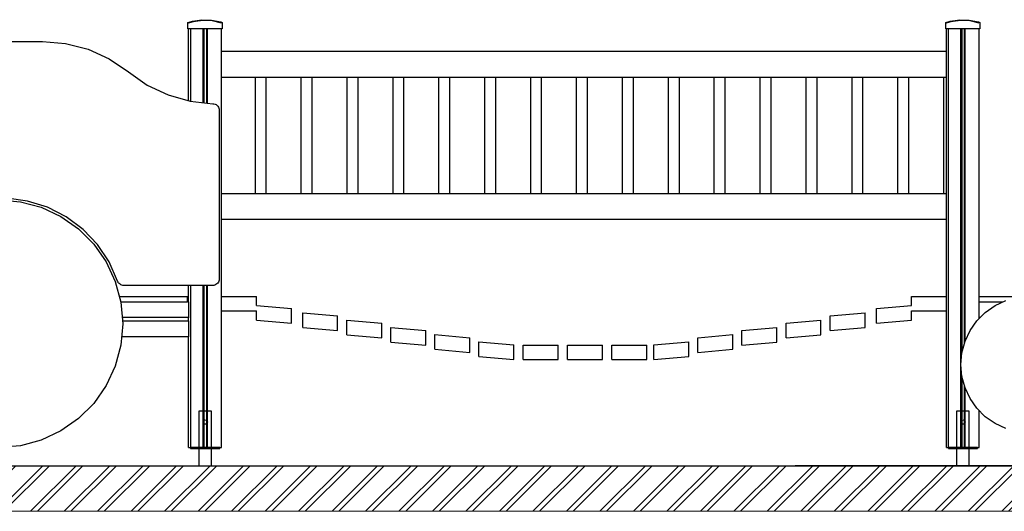
# Model space of a CAD drawing. Units: millimetres. Extents: x 36742 to 49720, y -20836 to -5704.
# Drawn here: x 40585 to 43288, y -20680 to -19330 of the extents above; entities that cross this region are included whole.
import ezdxf

# ---------------------------------------------------------------- set-up
doc = ezdxf.new("R2010")
doc.units = ezdxf.units.MM
doc.header["$MEASUREMENT"] = 0
for name, color, linetype, lineweight in [('0_Pen_No__1', 7, 'Continuous', 30), ('0_Pen_No__91', 255, 'Continuous', 5), ('A-BEAM_Pen_No__1', 7, 'Continuous', 30), ('A-FLOR_Pen_No__1', 7, 'Continuous', 30), ('A-NPLT_Pen_No__1', 7, 'Continuous', 30), ('A-ROOF_Pen_No__1', 7, 'Continuous', 30)]:
    doc.layers.add(name, color=color, linetype=linetype, lineweight=lineweight)

msp = doc.modelspace()

# ---------------------------------------------------------------- hatches: boundary and pattern name
at = {"layer": '0_Pen_No__1', "linetype": 'Continuous'}
h = msp.add_hatch(dxfattribs=at)
h.set_pattern_fill('01___Double_1_4', color=256, style=0, pattern_type=2)
h.set_pattern_definition([(45, (0, 0), (-45.96194, 45.96194), []), (45, (-9.19, 9.19), (-45.96194, 45.96194), [])])
h.paths.add_polyline_path([(37497.3, -20554.7), (37497.3, -20679.7), (38122.6, -20679.7), (38195.4, -20679.7), (42378.5, -20679.7), (45223.2, -20679.7), (45384.5, -20679.7), (48095.9, -20679.7), (48162.2, -20679.7), (48162.2, -20554.7), (48095.9, -20554.7), (48060.9, -20554.7), (47831.9, -20554.7), (47417.1, -20554.7), (45590.8, -20554.7), (45384.5, -20554.7), (45223.2, -20554.7), (42378.5, -20554.7), (38195.4, -20554.7), (38122.6, -20554.7)])

# ---------------------------------------------------------------- linework, layer by layer
for p, q in [((41047.1, -19337.9), (41059.6, -19333.8)), ((41047.1, -19352.5), (41047.1, -19337.9)), ((41047.1, -19354.7), (41047.1, -19352.5)), ((41061.4, -19335.6), (41048.7, -19339.6)), ((41048.7, -19339.6), (41048.7, -19339.5)), ((41059.6, -19333.8), (41085.5, -19330.1)), ((41087.7, -19332.2), (41061.4, -19335.6)), ((41085.5, -19330.1), (41111.8, -19330.9)), ((41085.6, -19330.1), (41085.6, -19330.1)), ((41114.1, -19333.5), (41087.7, -19332.2)), ((41111.8, -19330.9), (41137.5, -19336.3)), ((41111.8, -19330.9), (41111.8, -19330.9)), ((41111.8, -19330.9), (41137.5, -19336.3)), ((41138.7, -19339.5), (41114.1, -19333.5)), ((41137.5, -19336.3), (41140.7, -19337.9)), ((41137.5, -19336.3), (41140.7, -19337.9)), ((41140.7, -19337.9), (41140.7, -19354.7)), ((41140.7, -19337.9), (41140.7, -19354.7)), ((43127.3, -19337.9), (43139.8, -19333.8)), ((43127.3, -19352.5), (43127.3, -19337.9)), ((43127.3, -19354.7), (43127.3, -19352.5)), ((43141.6, -19335.6), (43128.9, -19339.6)), ((43128.9, -19339.6), (43128.9, -19339.5)), ((43139.8, -19333.8), (43165.7, -19330.1)), ((43167.8, -19332.2), (43141.6, -19335.6)), ((43165.7, -19330.1), (43192, -19330.9)), ((43165.8, -19330.1), (43165.8, -19330.1)), ((43194.3, -19333.5), (43167.8, -19332.2)), ((43192, -19330.9), (43217.7, -19336.3)), ((43192, -19330.9), (43192, -19330.9)), ((43192, -19330.9), (43217.7, -19336.3)), ((43218.9, -19339.5), (43194.3, -19333.5)), ((43217.7, -19336.3), (43220.8, -19337.9)), ((43217.7, -19336.3), (43220.9, -19337.9)), ((43220.8, -19337.9), (43220.8, -19354.7)), ((43220.9, -19337.9), (43220.9, -19354.7)), ((41137.7, -19354.7), (41047.1, -19354.7)), ((41140.7, -19354.7), (41137.7, -19354.7)), ((41140.7, -19354.7), (41140.7, -19354.7)), ((43217.9, -19354.7), (43127.3, -19354.7)), ((43220.8, -19354.7), (43217.9, -19354.7)), ((43220.9, -19354.7), (43220.8, -19354.7)), ((40550.9, -19389.7), (40645.8, -19389.7)), ((40645.8, -19389.7), (40647.7, -19389.7)), ((40647.7, -19389.7), (40711.2, -19395.3)), ((40711.2, -19395.3), (40772.9, -19411.4)), ((40772.9, -19411.4), (40830.9, -19437.7)), ((40830.9, -19437.7), (40883.7, -19473.3)), ((40883.7, -19473.3), (40935.3, -19509.5)), ((40935.3, -19509.5), (40992.2, -19536.5)), ((40992.2, -19536.5), (41052.7, -19553.7)), ((41052.7, -19553.7), (41115.4, -19560.7)), ((41115.4, -19560.7), (41118.4, -19561)), ((41118.4, -19561), (41121.4, -19561.9)), ((41121.4, -19561.9), (41124.2, -19563.2)), ((41124.2, -19563.2), (41126.6, -19565)), ((41126.6, -19565), (41128.8, -19567.2)), ((41128.8, -19567.2), (41130.5, -19569.8)), ((41130.5, -19569.8), (41131.8, -19572.6)), ((41131.8, -19572.6), (41132.6, -19575.6)), ((41132.6, -19575.6), (41132.9, -19578.6)), ((41132.9, -19578.6), (41132.9, -20041.7)), ((40527.8, -19824.6), (40586.9, -19829.8)), ((40606.9, -19827.9), (40550, -19820.2)), ((40586.9, -19829.8), (40644.1, -19845.1)), ((40661.8, -19845.1), (40606.9, -19827.9)), ((40644.1, -19845.1), (40697.9, -19870.2)), ((40712.9, -19871.3), (40661.8, -19845.1)), ((40697.9, -19870.2), (40746.4, -19904.2)), ((40758.9, -19905.7), (40712.9, -19871.3)), ((40746.4, -19904.2), (40788.3, -19946.1)), ((40798.5, -19947.4), (40758.9, -19905.7)), ((40788.3, -19946.1), (40822.3, -19994.7)), ((40830.4, -19995.2), (40798.5, -19947.4)), ((40822.3, -19994.7), (40847.4, -20048.4)), ((40853.9, -20047.7), (40830.4, -19995.2)), ((40847.4, -20048.4), (40862.7, -20105.6)), ((40855, -20050.2), (40853.9, -20047.7)), ((40856.5, -20052.5), (40855, -20050.2)), ((40858.4, -20054.6), (40856.5, -20052.5)), ((40860.5, -20056.4), (40858.4, -20054.6)), ((40862.9, -20057.8), (40860.5, -20056.4)), ((41126.4, -20055.5), (41123.9, -20057.3)), ((41128.7, -20053.3), (41126.4, -20055.5)), ((41130.5, -20050.7), (41128.7, -20053.3)), ((41131.8, -20047.9), (41130.5, -20050.7)), ((41132.6, -20044.9), (41131.8, -20047.9)), ((41132.9, -20041.7), (41132.6, -20044.9)), ((40865.4, -20058.9), (40862.9, -20057.8)), ((40868.1, -20059.5), (40865.4, -20058.9)), ((40870.9, -20059.7), (40868.1, -20059.5)), ((41114.9, -20059.7), (40870.9, -20059.7)), ((41118, -20059.5), (41114.9, -20059.7)), ((41121, -20058.6), (41118, -20059.5)), ((41123.9, -20057.3), (41121, -20058.6)), ((40862.7, -20105.6), (40867.9, -20164.7)), ((41048.9, -20104.7), (41045.9, -20104.7)), ((41048.9, -20104.8), (41048.9, -20104.8)), ((41048.9, -20104.8), (41048.9, -20105.1)), ((41048.9, -20105.1), (41048.9, -20105.5)), ((41048.9, -20105.5), (41048.9, -20106.1)), ((41048.9, -20106.1), (41048.9, -20106.9)), ((41048.9, -20106.9), (41048.9, -20107.7)), ((41048.9, -20107.7), (41048.9, -20108.7)), ((41048.9, -20108.7), (41048.9, -20109.7)), ((41048.9, -20109.7), (41048.9, -20110.7)), ((41048.9, -20110.7), (41048.9, -20145.7)), ((41139, -20109.7), (41138.9, -20109.3)), ((41139.1, -20110.7), (41139, -20109.7)), ((43219.1, -20105.1), (43219.1, -20104.8)), ((43219.1, -20104.8), (43219.1, -20104.8)), ((43219.1, -20105.5), (43219.1, -20105.1)), ((43219.1, -20106.1), (43219.1, -20105.5)), ((43219.1, -20106.9), (43219.1, -20106.1)), ((43219.1, -20107.7), (43219.1, -20106.9)), ((43219.1, -20108.7), (43219.1, -20107.7)), ((43219.1, -20109.7), (43219.1, -20108.7)), ((43219.1, -20110.7), (43219.1, -20109.7)), ((43219.1, -20145.7), (43219.1, -20110.7)), ((43262.6, -20114.8), (43292.1, -20101)), ((41139.1, -20145.7), (41139.1, -20129.7)), ((43212.8, -20156.5), (43235.9, -20133.5)), ((43235.9, -20133.5), (43262.6, -20114.8)), ((40867.9, -20164.7), (40862.7, -20223.7)), ((41048.9, -20147.7), (40866.4, -20147.7)), ((41048.9, -20157.7), (40867.3, -20157.7)), ((41048.9, -20145.7), (41048.9, -20146.1)), ((41048.9, -20146.1), (41048.9, -20146.4)), ((41048.9, -20146.4), (41048.9, -20146.7)), ((41048.9, -20146.7), (41048.9, -20147)), ((41048.9, -20147), (41048.9, -20147.3)), ((41048.9, -20147.3), (41048.9, -20147.5)), ((41048.9, -20147.5), (41048.9, -20147.6)), ((41048.9, -20147.6), (41048.9, -20147.7)), ((41048.9, -20147.7), (41048.9, -20147.7)), ((41048.9, -20147.7), (41048.9, -20147.8)), ((41048.9, -20147.8), (41048.9, -20147.9)), ((41048.9, -20147.9), (41048.9, -20148.1)), ((41048.9, -20148.1), (41048.9, -20148.4)), ((41048.9, -20148.4), (41048.9, -20148.4)), ((41048.9, -20157), (41048.9, -20157)), ((41048.9, -20157), (41048.9, -20157.3)), ((41048.9, -20157.3), (41048.9, -20157.5)), ((41048.9, -20157.5), (41048.9, -20157.7)), ((41048.9, -20157.7), (41048.9, -20157.7)), ((41048.9, -20157.7), (41048.9, -20157.8)), ((41048.9, -20157.8), (41048.9, -20157.9)), ((41048.9, -20157.9), (41048.9, -20158)), ((41048.9, -20158), (41048.9, -20158.2)), ((41048.9, -20158.2), (41048.9, -20158.4)), ((41048.9, -20158.4), (41048.9, -20158.7)), ((41048.9, -20158.7), (41048.9, -20159)), ((41048.9, -20159), (41048.9, -20159.4)), ((41048.9, -20159.4), (41048.9, -20159.7)), ((41048.9, -20159.7), (41048.9, -20194.7)), ((41138.9, -20146.4), (41139, -20146.1)), ((41138.9, -20146.6), (41138.9, -20146.4)), ((41138.9, -20159), (41138.9, -20158.9)), ((41139, -20159.4), (41138.9, -20159)), ((41139, -20146.1), (41139.1, -20145.7)), ((41139.1, -20159.7), (41139, -20159.4)), ((41139.1, -20194.7), (41139.1, -20159.7)), ((43194.1, -20183.2), (43212.8, -20156.5)), ((43219.1, -20146.1), (43219.1, -20145.7)), ((43219.1, -20146.4), (43219.1, -20146.1)), ((43219.1, -20146.7), (43219.1, -20146.4)), ((43219.1, -20147), (43219.1, -20146.7)), ((43219.1, -20147.3), (43219.1, -20147)), ((43219.1, -20147.5), (43219.1, -20147.3)), ((43219.1, -20147.6), (43219.1, -20147.5)), ((43219.1, -20147.7), (43219.1, -20147.6)), ((43219.1, -20147.8), (43219.1, -20147.7)), ((43219.1, -20147.7), (43219.1, -20147.7)), ((43221.6, -20147.7), (43219.1, -20147.7)), ((43219.1, -20147.9), (43219.1, -20147.8)), ((43219.1, -20148.1), (43219.1, -20147.9)), ((43219.1, -20148.4), (43219.1, -20148.1)), ((43219.1, -20148.4), (43219.1, -20148.4)), ((43180.3, -20212.8), (43194.1, -20183.2)), ((41048.9, -20200.7), (40864.7, -20200.7)), ((41048.9, -20194.7), (41048.9, -20195.8)), ((41048.9, -20195.8), (41048.9, -20196.8)), ((41048.9, -20196.8), (41048.9, -20197.7)), ((41048.9, -20197.7), (41048.9, -20198.6)), ((41048.9, -20198.6), (41048.9, -20199.3)), ((41048.9, -20199.3), (41048.9, -20199.9)), ((41048.9, -20199.9), (41048.9, -20200.4)), ((41048.9, -20200.4), (41048.9, -20200.6)), ((41048.9, -20200.6), (41048.9, -20200.7)), ((41138.9, -20196.1), (41139, -20195.8)), ((41139, -20195.8), (41139.1, -20194.7)), ((43171.9, -20244.3), (43180.3, -20212.8)), ((40862.7, -20223.7), (40847.4, -20281)), ((43169.1, -20276.7), (43171.9, -20244.3)), ((40847.4, -20281), (40822.3, -20334.7)), ((43171.9, -20309.2), (43169.1, -20276.7)), ((43180.3, -20340.7), (43171.9, -20309.2)), ((40822.3, -20334.7), (40788.3, -20383.3)), ((43194.1, -20370.2), (43180.3, -20340.7)), ((43212.8, -20396.9), (43194.1, -20370.2)), ((40788.3, -20383.3), (40746.4, -20425.2)), ((43235.9, -20420), (43212.8, -20396.9)), ((40746.4, -20425.2), (40697.9, -20459.2)), ((43262.6, -20438.7), (43235.9, -20420)), ((40697.9, -20459.2), (40644.1, -20484.2)), ((43292.1, -20452.5), (43262.6, -20438.7)), ((40644.1, -20484.2), (40586.9, -20499.6)), ((40586.9, -20499.6), (40527.8, -20504.7))]:
    msp.add_line(p, q, dxfattribs=at)
at = {"layer": '0_Pen_No__91', "linetype": 'Continuous', "flags": 128}
msp.add_lwpolyline([(37497.3, -20554.7), (37497.3, -20679.7), (38122.6, -20679.7), (38195.4, -20679.7), (42378.5, -20679.7), (45223.2, -20679.7), (45384.5, -20679.7), (48095.9, -20679.7), (48162.2, -20679.7), (48162.2, -20554.7), (48095.9, -20554.7), (48060.9, -20554.7), (47831.9, -20554.7), (47417.1, -20554.7), (45590.8, -20554.7), (45384.5, -20554.7), (45223.2, -20554.7), (42378.5, -20554.7), (38195.4, -20554.7), (38122.6, -20554.7)], close=True, dxfattribs=at)
at = {"layer": 'A-BEAM_Pen_No__1', "linetype": 'Continuous'}
for p, q in [((43129.1, -19417.8), (41138.9, -19417.8)), ((41138.9, -19487.8), (43129.1, -19487.8)), ((41232, -19807.8), (41232, -19487.8)), ((41262, -19807.8), (41262, -19487.8)), ((41358, -19807.8), (41358, -19487.8)), ((41388, -19807.8), (41388, -19487.8)), ((41484, -19807.8), (41484, -19487.8)), ((41514, -19807.8), (41514, -19487.8)), ((41610, -19807.8), (41610, -19487.8)), ((41640, -19807.8), (41640, -19487.8)), ((41736, -19807.8), (41736, -19487.8)), ((41766, -19807.8), (41766, -19487.8)), ((41862, -19807.8), (41862, -19487.8)), ((41892, -19807.8), (41892, -19487.8)), ((41988, -19807.8), (41988, -19487.8)), ((42018, -19807.8), (42018, -19487.8)), ((42114, -19807.8), (42114, -19487.8)), ((42144, -19807.8), (42144, -19487.8)), ((42240, -19807.8), (42240, -19487.8)), ((42270, -19807.8), (42270, -19487.8)), ((42366, -19807.8), (42366, -19487.8)), ((42396, -19807.8), (42396, -19487.8)), ((42492, -19807.8), (42492, -19487.8)), ((42522, -19807.8), (42522, -19487.8)), ((42618, -19807.8), (42618, -19487.8)), ((42648, -19807.8), (42648, -19487.8)), ((42744, -19807.8), (42744, -19487.8)), ((42774, -19807.8), (42774, -19487.8)), ((42870, -19807.8), (42870, -19487.8)), ((42900, -19807.8), (42900, -19487.8)), ((42996, -19807.8), (42996, -19487.8)), ((43026, -19807.8), (43026, -19487.8)), ((43122, -19807.8), (43122, -19487.8)), ((43129.1, -19807.8), (41138.9, -19807.8)), ((41138.9, -19877.8), (43129.1, -19877.8))]:
    msp.add_line(p, q, dxfattribs=at)
at = {"layer": 'A-FLOR_Pen_No__1', "linetype": 'Continuous'}
for p, q in [((41048.9, -19552.6), (41048.9, -19354.7)), ((41054.9, -19554), (41054.9, -19354.7)), ((41088.9, -19557.7), (41088.9, -19354.7)), ((41091.9, -19558.1), (41091.9, -19354.7)), ((41098.9, -19558.8), (41098.9, -19354.7)), ((41100.9, -19559.1), (41100.9, -19354.7)), ((41138.9, -20504.7), (41138.9, -19354.7)), ((43129.1, -20504.7), (43129.1, -19354.7)), ((43135.1, -20504.7), (43135.1, -19354.7)), ((43169.1, -20504.7), (43169.1, -19354.7)), ((43172.1, -20243.7), (43172.1, -19354.7)), ((43179.1, -20217.5), (43179.1, -19354.7)), ((43181.1, -20211.2), (43181.1, -19354.7)), ((43219.1, -20089.7), (43219.1, -19354.7)), ((41048.9, -20104.8), (41048.9, -20059.7)), ((41054.9, -20504.7), (41054.9, -20059.7)), ((41088.9, -20504.7), (41088.9, -20059.7)), ((41091.9, -20504.7), (41091.9, -20059.7)), ((41098.9, -20504.7), (41098.9, -20059.7)), ((41100.9, -20504.7), (41100.9, -20059.7)), ((40858.5, -20089.7), (41045.9, -20089.7)), ((40862.5, -20104.7), (41045.9, -20104.7)), ((41045.9, -20089.7), (41048.9, -20089.7)), ((41045.9, -20104.7), (41045.9, -20089.7)), ((41139.1, -20089.7), (41235.1, -20089.7)), ((41139.1, -20114.7), (41139.1, -20089.7)), ((41235.1, -20114.7), (41235.1, -20089.7)), ((43033.1, -20089.7), (43129.1, -20089.7)), ((43033.1, -20114.7), (43033.1, -20089.7)), ((43219.1, -20089.7), (43940.1, -20089.7)), ((43219.1, -20104.7), (43219.1, -20089.7)), ((43219.1, -20104.8), (43219.1, -20104.7)), ((43219.1, -20104.7), (43284.1, -20104.7)), ((41139.1, -20129.7), (41139.1, -20114.7)), ((41139.1, -20129.7), (41235.1, -20129.7)), ((43033.1, -20129.7), (43129.1, -20129.7)), ((41048.9, -20157), (41048.9, -20148.4)), ((43219.1, -20150.3), (43219.1, -20148.4)), ((41048.9, -20504.7), (41048.9, -20200.7)), ((41966.9, -20223.3), (42062.9, -20223.3)), ((41966.9, -20263.3), (41966.9, -20223.3)), ((42062.9, -20263.3), (42062.9, -20223.3)), ((42088.9, -20223.3), (42184.9, -20223.3)), ((42088.9, -20263.3), (42088.9, -20223.3)), ((42184.9, -20263.3), (42184.9, -20223.3)), ((42210.9, -20223.3), (42306.9, -20223.3)), ((42210.9, -20263.3), (42210.9, -20223.3)), ((42306.9, -20263.3), (42306.9, -20223.3)), ((41966.9, -20263.3), (42062.9, -20263.3)), ((42088.9, -20263.3), (42184.9, -20263.3)), ((42210.9, -20263.3), (42306.9, -20263.3)), ((43172.1, -20504.7), (43172.1, -20309.8)), ((43179.1, -20504.7), (43179.1, -20335.9)), ((43181.1, -20504.7), (43181.1, -20342.2)), ((43219.1, -20504.7), (43219.1, -20403.2)), ((41048.9, -20504.7), (41049.1, -20504.7)), ((41049.1, -20504.7), (41049.4, -20504.7)), ((41049.4, -20504.7), (41049.9, -20504.7)), ((41049.9, -20504.7), (41050.6, -20504.7)), ((41050.6, -20504.7), (41051.4, -20504.7)), ((41051.4, -20504.7), (41052.3, -20504.7)), ((41052.3, -20504.7), (41053.3, -20504.7)), ((41053.3, -20504.7), (41054.4, -20504.7)), ((41054.4, -20504.7), (41054.9, -20504.7)), ((41054.9, -20504.7), (41055.4, -20504.7)), ((41055.4, -20504.7), (41086.9, -20504.7)), ((41086.9, -20504.7), (41087.1, -20504.7)), ((41087.1, -20504.7), (41087.4, -20504.7)), ((41087.4, -20504.7), (41087.7, -20504.7)), ((41087.7, -20504.7), (41088, -20504.7)), ((41088, -20504.7), (41088.3, -20504.7)), ((41088.3, -20504.7), (41088.5, -20504.7)), ((41088.5, -20504.7), (41088.7, -20504.7)), ((41088.7, -20504.7), (41088.8, -20504.7)), ((41088.8, -20504.7), (41088.9, -20504.7)), ((41088.9, -20504.7), (41089, -20504.7)), ((41089, -20504.7), (41089.1, -20504.7)), ((41089.1, -20504.7), (41089.4, -20504.7)), ((41089.4, -20504.7), (41089.7, -20504.7)), ((41089.7, -20504.7), (41090.2, -20504.7)), ((41090.2, -20504.7), (41090.6, -20504.7)), ((41090.6, -20504.7), (41091.1, -20504.7)), ((41091.1, -20504.7), (41091.6, -20504.7)), ((41091.6, -20504.7), (41091.9, -20504.7)), ((41091.9, -20504.7), (41092.4, -20504.7)), ((41092.4, -20504.7), (41095.9, -20504.7)), ((41095.9, -20504.7), (41096.1, -20504.7)), ((41096.1, -20504.7), (41096.7, -20504.7)), ((41096.7, -20504.7), (41097.2, -20504.7)), ((41097.2, -20504.7), (41097.6, -20504.7)), ((41097.6, -20504.7), (41098, -20504.7)), ((41098, -20504.7), (41098.3, -20504.7)), ((41098.3, -20504.7), (41098.6, -20504.7)), ((41098.6, -20504.7), (41098.8, -20504.7)), ((41098.8, -20504.7), (41098.9, -20504.7)), ((41098.9, -20504.7), (41098.9, -20504.7)), ((41098.9, -20504.7), (41099.1, -20504.7)), ((41099.1, -20504.7), (41099.2, -20504.7)), ((41099.2, -20504.7), (41099.5, -20504.7)), ((41099.5, -20504.7), (41099.7, -20504.7)), ((41099.7, -20504.7), (41100, -20504.7)), ((41100, -20504.7), (41100.4, -20504.7)), ((41100.4, -20504.7), (41100.7, -20504.7)), ((41100.7, -20504.7), (41100.9, -20504.7)), ((41100.9, -20504.7), (41101.4, -20504.7)), ((41101.4, -20504.7), (41132.9, -20504.7)), ((41132.9, -20504.7), (41133.4, -20504.7)), ((41133.4, -20504.7), (41134.4, -20504.7)), ((41134.4, -20504.7), (41135.4, -20504.7)), ((41135.4, -20504.7), (41136.3, -20504.7)), ((41136.3, -20504.7), (41137.1, -20504.7)), ((41137.1, -20504.7), (41137.8, -20504.7)), ((41137.8, -20504.7), (41138.3, -20504.7)), ((41138.3, -20504.7), (41138.7, -20504.7)), ((41138.7, -20504.7), (41138.9, -20504.7)), ((43129.1, -20504.7), (43129.2, -20504.7)), ((43129.2, -20504.7), (43129.6, -20504.7)), ((43129.6, -20504.7), (43130.1, -20504.7)), ((43130.1, -20504.7), (43130.8, -20504.7)), ((43130.8, -20504.7), (43131.6, -20504.7)), ((43131.6, -20504.7), (43132.5, -20504.7)), ((43132.5, -20504.7), (43133.5, -20504.7)), ((43133.5, -20504.7), (43134.5, -20504.7)), ((43134.5, -20504.7), (43135.1, -20504.7)), ((43135.1, -20504.7), (43135.6, -20504.7)), ((43135.6, -20504.7), (43167.1, -20504.7)), ((43167.1, -20504.7), (43167.2, -20504.7)), ((43167.2, -20504.7), (43167.6, -20504.7)), ((43167.6, -20504.7), (43167.9, -20504.7)), ((43167.9, -20504.7), (43168.2, -20504.7)), ((43168.2, -20504.7), (43168.5, -20504.7)), ((43168.5, -20504.7), (43168.7, -20504.7)), ((43168.7, -20504.7), (43168.9, -20504.7)), ((43168.9, -20504.7), (43169, -20504.7)), ((43169, -20504.7), (43169.1, -20504.7)), ((43169.1, -20504.7), (43169.2, -20504.7)), ((43169.2, -20504.7), (43169.3, -20504.7)), ((43169.3, -20504.7), (43169.6, -20504.7)), ((43169.6, -20504.7), (43169.9, -20504.7)), ((43169.9, -20504.7), (43170.3, -20504.7)), ((43170.3, -20504.7), (43170.8, -20504.7)), ((43170.8, -20504.7), (43171.3, -20504.7)), ((43171.3, -20504.7), (43171.8, -20504.7)), ((43171.8, -20504.7), (43172.1, -20504.7)), ((43172.1, -20504.7), (43172.6, -20504.7)), ((43172.6, -20504.7), (43176.1, -20504.7)), ((43176.1, -20504.7), (43176.3, -20504.7)), ((43176.3, -20504.7), (43176.8, -20504.7)), ((43176.8, -20504.7), (43177.3, -20504.7)), ((43177.3, -20504.7), (43177.8, -20504.7)), ((43177.8, -20504.7), (43178.2, -20504.7)), ((43178.2, -20504.7), (43178.5, -20504.7)), ((43178.5, -20504.7), (43178.8, -20504.7)), ((43178.8, -20504.7), (43179, -20504.7)), ((43179, -20504.7), (43179.1, -20504.7)), ((43179.1, -20504.7), (43179.1, -20504.7)), ((43179.1, -20504.7), (43179.2, -20504.7)), ((43179.2, -20504.7), (43179.4, -20504.7)), ((43179.4, -20504.7), (43179.6, -20504.7)), ((43179.6, -20504.7), (43179.9, -20504.7)), ((43179.9, -20504.7), (43180.2, -20504.7)), ((43180.2, -20504.7), (43180.5, -20504.7)), ((43180.5, -20504.7), (43180.9, -20504.7)), ((43180.9, -20504.7), (43181.1, -20504.7)), ((43181.1, -20504.7), (43181.6, -20504.7)), ((43181.6, -20504.7), (43213.1, -20504.7)), ((43213.1, -20504.7), (43213.6, -20504.7)), ((43213.6, -20504.7), (43214.6, -20504.7)), ((43214.6, -20504.7), (43215.6, -20504.7)), ((43215.6, -20504.7), (43216.5, -20504.7)), ((43216.5, -20504.7), (43217.3, -20504.7)), ((43217.3, -20504.7), (43218, -20504.7)), ((43218, -20504.7), (43218.5, -20504.7)), ((43218.5, -20504.7), (43218.9, -20504.7)), ((43218.9, -20504.7), (43219.1, -20504.7))]:
    msp.add_line(p, q, dxfattribs=at)
at = {"layer": 'A-NPLT_Pen_No__1', "linetype": 'Continuous'}
for p, q in [((37497.3, -20554.7), (48429.4, -20554.7)), ((48329, -20554.7), (42714.2, -20554.7))]:
    msp.add_line(p, q, dxfattribs=at)
at = {"layer": 'A-NPLT_Pen_No__1', "linetype": 'Continuous', "flags": 128}
for points in [[(41076.9, -20504.7), (41111.9, -20504.7), (41111.9, -20404.7), (41076.9, -20404.7)], [(43157.1, -20504.7), (43192.1, -20504.7), (43192.1, -20404.7), (43157.1, -20404.7)], [(41054.4, -20507.7), (41134.4, -20507.7), (41134.4, -20504.7), (41054.4, -20504.7)], [(43134.6, -20507.7), (43214.6, -20507.7), (43214.6, -20504.7), (43134.6, -20504.7)]]:
    msp.add_lwpolyline(points, close=True, dxfattribs=at)
for points in [[(41111.9, -20554.7), (41111.9, -20504.7), (41076.9, -20504.7), (41076.9, -20554.7)], [(43192.1, -20554.7), (43192.1, -20504.7), (43157.1, -20504.7), (43157.1, -20554.7)]]:
    msp.add_lwpolyline(points, dxfattribs=at)
at = {"layer": 'A-NPLT_Pen_No__1', "linetype": 'Continuous'}
for centre in [(41094.4, -20434.7), (43174.6, -20434.7)]:
    msp.add_circle(centre, 6, dxfattribs=at)
at = {"layer": 'A-ROOF_Pen_No__1', "linetype": 'Continuous'}
for p, q in [((41234.9, -20114.7), (41330.9, -20123.1)), ((41234.9, -20154.9), (41234.9, -20129.7)), ((41330.9, -20163.3), (41330.9, -20123.1)), ((41361.9, -20134.7), (41457.9, -20143.1)), ((41361.9, -20174.9), (41361.9, -20134.7)), ((42809.8, -20143.1), (42905.8, -20134.7)), ((42905.8, -20174.9), (42905.8, -20134.7)), ((42936.9, -20123.1), (43032.9, -20114.7)), ((42936.9, -20163.3), (42936.9, -20123.1)), ((43032.9, -20154.9), (43032.9, -20129.7)), ((41234.9, -20154.9), (41330.9, -20163.3)), ((41457.9, -20183.3), (41457.9, -20143.1)), ((41482.9, -20154.7), (41578.9, -20163.1)), ((41482.9, -20194.9), (41482.9, -20154.7)), ((41578.9, -20203.3), (41578.9, -20163.1)), ((42688.8, -20163.1), (42784.8, -20154.7)), ((42688.8, -20203.3), (42688.8, -20163.1)), ((42784.8, -20194.9), (42784.8, -20154.7)), ((42809.8, -20183.3), (42809.8, -20143.1)), ((42936.9, -20163.3), (43032.9, -20154.9)), ((41361.9, -20174.9), (41457.9, -20183.3)), ((41603.9, -20174.7), (41699.9, -20183.1)), ((41603.9, -20214.9), (41603.9, -20174.7)), ((41699.9, -20223.3), (41699.9, -20183.1)), ((42567.8, -20183.1), (42663.8, -20174.7)), ((42567.8, -20223.3), (42567.8, -20183.1)), ((42663.8, -20214.9), (42663.8, -20174.7)), ((42809.8, -20183.3), (42905.8, -20174.9)), ((41482.9, -20194.9), (41578.9, -20203.3)), ((41603.9, -20214.9), (41699.9, -20223.3)), ((41724.9, -20194.7), (41820.9, -20203.1)), ((41724.9, -20234.9), (41724.9, -20194.7)), ((41820.9, -20243.3), (41820.9, -20203.1)), ((41845.9, -20214.7), (41941.9, -20223.1)), ((41845.9, -20254.9), (41845.9, -20214.7)), ((42325.8, -20223.1), (42421.8, -20214.7)), ((42421.8, -20254.9), (42421.8, -20214.7)), ((42446.8, -20203.1), (42542.8, -20194.7)), ((42446.8, -20243.3), (42446.8, -20203.1)), ((42542.8, -20234.9), (42542.8, -20194.7)), ((42567.8, -20223.3), (42663.8, -20214.9)), ((42688.8, -20203.3), (42784.8, -20194.9)), ((41724.9, -20234.9), (41820.9, -20243.3)), ((41941.9, -20263.3), (41941.9, -20223.1)), ((42325.8, -20263.3), (42325.8, -20223.1)), ((42446.8, -20243.3), (42542.8, -20234.9)), ((41845.9, -20254.9), (41941.9, -20263.3)), ((42325.8, -20263.3), (42421.8, -20254.9))]:
    msp.add_line(p, q, dxfattribs=at)

doc.saveas('drawing.dxf')
